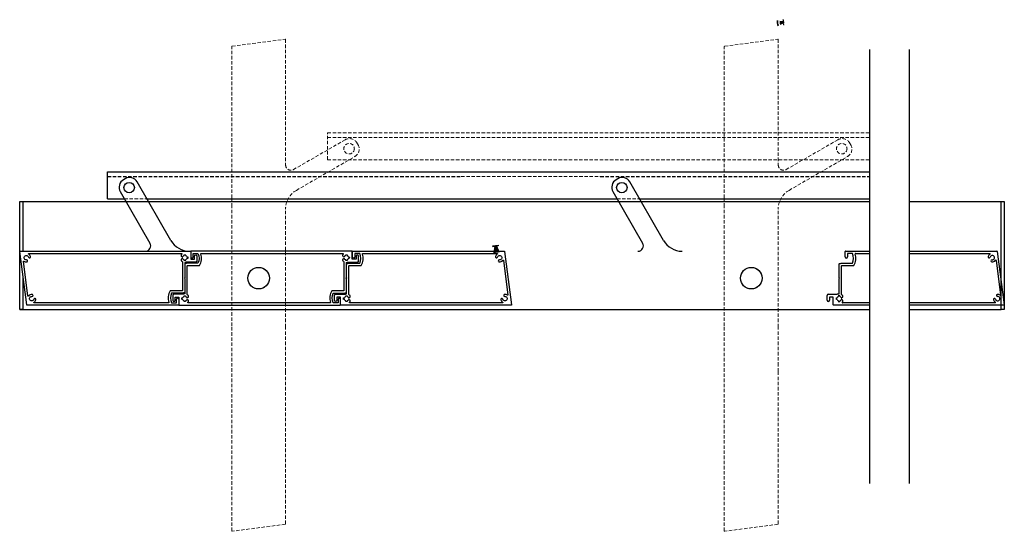
# Model space of a CAD drawing. Units: millimetres. Extents: x 5305 to 53915, y -11887 to 10420.
# Drawn here: x 31524 to 32437, y -5322 to -4847 of the extents above; entities that cross this region are included whole.
import ezdxf

# ---------------------------------------------------------------- set-up
doc = ezdxf.new("R2010")
doc.units = ezdxf.units.MM
doc.header["$MEASUREMENT"] = 0
doc.linetypes.add('HIDDEN2', pattern=[4.7625, 3.175, -1.5875])

msp = doc.modelspace()

# ---------------------------------------------------------------- linework, layer by layer
at = {"linetype": 'HIDDEN2', "lineweight": 5}
for p, q in [((31720.489, -4871.988), (31769.889, -4865.484)), ((31770.228, -4865.782), (31770.228, -4982.024)), ((32177.489, -4871.988), (32226.889, -4865.484)), ((32227.228, -4865.782), (32227.228, -4982.024)), ((31720.228, -5012.851), (31720.228, -4872.285)), ((32177.228, -5012.851), (32177.228, -4872.285)), ((31825.544, -4958.748), (31777.728, -4986.355)), ((32282.544, -4958.748), (32234.728, -4986.355)), ((31837.472, -4963.409), (31836.472, -4961.677)), ((32294.472, -4963.409), (32293.472, -4961.677)), ((31780.228, -5005.696), (31834.544, -4974.337)), ((32237.228, -5005.696), (32291.544, -4974.337)), ((31720.228, -5012.851), (31720.228, -5018.945)), ((32177.228, -5012.851), (32177.228, -5018.945)), ((31720.228, -5018.945), (31720.228, -5075.918)), ((31770.228, -5132.517), (31770.228, -5023.016)), ((32177.228, -5018.945), (32177.228, -5075.918)), ((32227.228, -5132.517), (32227.228, -5023.016)), ((31770.228, -5023.851), (31770.228, -5023.851)), ((32227.228, -5023.851), (32227.228, -5023.851)), ((31720.228, -5075.918), (31720.228, -5132.517)), ((32177.228, -5075.918), (32177.228, -5132.517)), ((31720.228, -5132.517), (31720.228, -5162.691)), ((31770.228, -5168.196), (31770.228, -5132.517)), ((32177.228, -5132.517), (32177.228, -5162.691)), ((32227.228, -5168.196), (32227.228, -5132.517)), ((31720.228, -5321.52), (31720.228, -5162.691)), ((31770.228, -5173.691), (31770.228, -5168.196)), ((32177.228, -5321.52), (32177.228, -5162.691)), ((32227.228, -5173.691), (32227.228, -5168.196)), ((31770.228, -5173.691), (31770.228, -5315.016)), ((32227.228, -5173.691), (32227.228, -5315.016)), ((31769.967, -5315.314), (31720.567, -5321.817)), ((32226.967, -5315.314), (32177.567, -5321.817))]:
    msp.add_line(p, q, dxfattribs=at)
for p, q in [((31621.524, -4994.869), (31619.792, -4995.869)), ((32078.524, -4994.869), (32076.792, -4995.869)), ((31663.811, -5052.113), (31632.452, -4997.797)), ((32120.811, -5052.113), (32089.452, -4997.797)), ((31616.864, -5006.797), (31644.47, -5054.613)), ((32073.864, -5006.797), (32101.47, -5054.613)), ((32289.266, -5067.373), (32289.266, -5062.413)), ((32289.566, -5062.113), (32311.933, -5062.113)), ((32291.466, -5064.313), (32291.466, -5067.373)), ((32295.985, -5064.313), (32291.466, -5064.313)), ((32298.795, -5064.313), (32311.933, -5064.313)), ((32348.782, -5062.113), (32430.132, -5062.113)), ((32348.782, -5064.313), (32423.417, -5064.313)), ((32430.429, -5062.373), (32436.933, -5111.773)), ((32283.766, -5086.713), (32283.766, -5073.96)), ((32285.707, -5073.293), (32295.997, -5073.293)), ((32285.966, -5102.349), (32285.966, -5075.793)), ((32286.266, -5075.493), (32297.141, -5075.493)), ((32429.308, -5070.707), (32433.517, -5102.684)), ((32284.166, -5087.113), (32283.766, -5086.713)), ((32283.766, -5087.513), (32284.166, -5087.113)), ((32283.766, -5101.418), (32283.766, -5087.513)), ((32272.546, -5107.653), (32272.546, -5103.093)), ((32273.546, -5102.093), (32281.898, -5102.093)), ((32274.746, -5104.593), (32274.746, -5107.653)), ((32278.266, -5104.593), (32274.746, -5104.593)), ((32278.266, -5111.813), (32278.266, -5104.593)), ((32281.03, -5105.401), (32281.386, -5105.496)), ((32283.07, -5103.813), (32282.975, -5103.456)), ((32284.398, -5103.456), (32284.303, -5103.813)), ((32285.886, -5105.201), (32286.689, -5104.869)), ((32311.933, -5112.113), (32278.566, -5112.113)), ((32281.386, -5106.729), (32281.03, -5106.824)), ((32282.975, -5108.769), (32283.07, -5108.413)), ((32284.303, -5108.413), (32284.398, -5108.769)), ((32286.689, -5107.356), (32285.886, -5107.024)), ((32311.933, -5109.913), (32286.823, -5109.913)), ((32428.418, -5109.913), (32348.782, -5109.913)), ((32436.636, -5112.113), (32348.782, -5112.113))]:
    msp.add_line(p, q)
at = {"linetype": 'HIDDEN2', "lineweight": 5, "flags": 128}
for points in [[(32231.842, -4849.45), (32225.845, -4849.241)], [(32231.802, -4849.202), (32225.847, -4848.471)], [(32231.843, -4849.4), (32225.847, -4849.191)], [(32231.837, -4849.35), (32225.849, -4849.141)], [(32231.809, -4849.153), (32225.853, -4848.421)], [(32231.802, -4849.101), (32225.859, -4848.372)], [(32231.872, -4849.598), (32225.884, -4849.912)], [(32231.878, -4849.648), (32225.886, -4849.962)], [(32231.881, -4849.698), (32225.889, -4850.012)], [(32232.074, -4847.449), (32232.742, -4852.202), (32232.247, -4852.272), (32231.579, -4847.519), (32232.074, -4847.449)], [(32231.728, -4847.498), (32232.396, -4852.251)], [(32231.827, -4847.484), (32232.495, -4852.237)], [(32231.926, -4847.47), (32232.594, -4852.223)], [(32231.906, -4849.846), (32225.965, -4850.681)], [(32231.913, -4849.895), (32225.972, -4850.73)], [(32231.913, -4849.895), (32225.972, -4850.73)], [(32231.92, -4849.945), (32225.979, -4850.78)], [(32231.936, -4850.094), (32226.09, -4851.444)], [(32231.948, -4850.143), (32226.101, -4851.493)], [(32231.955, -4850.192), (32226.113, -4851.541)], [(32231.967, -4850.343), (32226.261, -4852.197)], [(32231.983, -4850.39), (32226.276, -4852.244)], [(32231.99, -4850.441), (32226.292, -4852.292)], [(32231.998, -4850.592), (32226.475, -4852.936)], [(32232.017, -4850.638), (32226.494, -4852.982)], [(32232.025, -4850.689), (32226.514, -4853.028)], [(31809.179, -4952.293), (32137.179, -4952.293)], [(31809.179, -4977.293), (31809.179, -4952.293)], [(31809.179, -4956.793), (32137.179, -4956.793)], [(32137.179, -4952.293), (32311.933, -4952.293)], [(32137.179, -4956.793), (32311.933, -4956.793)], [(31809.179, -4977.293), (32137.179, -4977.293)], [(32137.179, -4977.293), (32311.933, -4977.293)], [(31620.684, -5013.413), (31641.468, -5013.413)], [(32077.684, -5013.413), (32098.468, -5013.413)]]:
    msp.add_lwpolyline(points, dxfattribs=at)
for points in [[(32311.933, -4875.072), (32311.933, -5277.519)], [(32348.782, -4875.072), (32348.782, -5277.519)], [(31933.16, -4988.413), (32062.16, -4988.413)], [(31927.684, -5013.413), (32062.16, -5013.413)]]:
    msp.add_lwpolyline(points)
at = {"flags": 128}
for points in [[(31605.16, -4988.413), (31933.16, -4988.413)], [(31605.16, -5013.413), (31605.16, -4988.413)], [(32062.16, -4988.413), (32311.933, -4988.413)], [(31605.16, -5013.413), (31620.684, -5013.413)], [(31641.468, -5013.413), (31927.684, -5013.413)], [(32062.16, -5013.413), (32077.684, -5013.413)], [(32098.468, -5013.413), (32311.933, -5013.413)], [(31962.565, -5057.266), (31967.318, -5056.598), (31967.387, -5057.093), (31962.634, -5057.761), (31962.565, -5057.266)], [(31962.585, -5057.415), (31967.339, -5056.747)], [(31962.599, -5057.514), (31967.353, -5056.846)], [(31962.613, -5057.613), (31967.367, -5056.945)], [(31964.217, -5057.539), (31963.487, -5063.481)], [(31964.268, -5057.532), (31963.537, -5063.488)], [(31964.318, -5057.538), (31963.586, -5063.494)], [(31964.465, -5057.504), (31964.256, -5063.492)], [(31964.516, -5057.497), (31964.306, -5063.494)], [(31964.566, -5057.499), (31964.356, -5063.496)], [(31964.713, -5057.469), (31965.027, -5063.457)], [(31964.763, -5057.463), (31965.077, -5063.454)], [(31964.813, -5057.46), (31965.127, -5063.452)], [(31964.961, -5057.434), (31965.796, -5063.376)], [(31965.011, -5057.427), (31965.846, -5063.369)], [(31965.011, -5057.427), (31965.846, -5063.369)], [(31965.06, -5057.421), (31965.895, -5063.362)], [(31965.21, -5057.404), (31966.559, -5063.251)], [(31965.258, -5057.393), (31966.608, -5063.239)], [(31965.308, -5057.386), (31966.657, -5063.228)], [(31965.458, -5057.374), (31967.313, -5063.08)], [(31965.506, -5057.358), (31967.36, -5063.065)], [(31965.556, -5057.351), (31967.408, -5063.049)], [(31965.707, -5057.343), (31968.052, -5062.866)], [(31965.754, -5057.324), (31968.098, -5062.847)], [(31965.805, -5057.316), (31968.144, -5062.827)]]:
    msp.add_lwpolyline(points, dxfattribs=at)
at = {"linetype": 'HIDDEN2', "flags": 128}
for points in [[(31605.16, -4992.913), (31933.16, -4992.913)], [(32062.16, -4992.913), (32311.933, -4992.913)]]:
    msp.add_lwpolyline(points, dxfattribs=at)
at = {"linetype": 'HIDDEN2', "lineweight": 5}
msp.add_lwpolyline([(31933.16, -4992.913), (32062.16, -4992.913)], dxfattribs=at)
at = {"color": 152, "true_color": 0x2776bb, "flags": 128}
for points in [[(31523.597, -5016.013), (32204.023, -5016.013)], [(31523.597, -5116.012), (31523.597, -5016.013), (31526.597, -5016.013), (31526.597, -5062.113)], [(32204.023, -5016.013), (32311.933, -5016.013)], [(32348.782, -5016.013), (32433.936, -5016.013)], [(32433.936, -5116.012), (32433.936, -5016.013), (32436.936, -5016.013), (32436.936, -5116.012), (32433.936, -5116.012)], [(31526.597, -5085.239), (31526.597, -5116.012), (31523.597, -5116.012)], [(31523.597, -5116.012), (32204.023, -5116.012)], [(32204.023, -5116.012), (32311.933, -5116.012)], [(32348.782, -5116.012), (32433.936, -5116.012)]]:
    msp.add_lwpolyline(points, dxfattribs=at)
at = {"ltscale": 5, "flags": 128}
for points in [[(31685.786, -5066.573, -1), (31687.986, -5066.573), (31687.986, -5071.133, -0.4142136), (31686.986, -5072.133), (31678.635, -5072.133, -0.0932338), (31677.052, -5072.508, 0.4005642), (31676.766, -5072.807), (31676.766, -5075.213), (31676.766, -5086.713), (31676.366, -5087.113), (31676.766, -5087.513), (31676.766, -5100.265, -0.3953324), (31676.486, -5100.564, 0.0768986), (31674.826, -5100.933), (31664.536, -5100.933, 0.2216775), (31664.548, -5109.913), (31669.066, -5109.913), (31669.066, -5106.853, -1), (31671.266, -5106.853), (31671.266, -5111.813, -0.4142136), (31670.966, -5112.113), (31530.401, -5112.113, -0.3763733), (31530.103, -5111.852), (31523.6, -5062.452, -0.4530941), (31523.897, -5062.113), (31681.966, -5062.113, -0.4142136), (31682.266, -5062.413), (31682.266, -5069.633), (31685.786, -5069.633)], [(31676.054, -5066.168, 0.3779645), (31676.23, -5065.813), (31676.135, -5065.456, -0.1316525), (31677.558, -5065.456), (31677.463, -5065.813, 0.3779645), (31677.639, -5066.168, -0.2018101), (31678.791, -5067.32, 0.3779645), (31679.146, -5067.496), (31679.503, -5067.401, -0.1316525), (31679.503, -5068.824), (31679.146, -5068.729, 0.3779645), (31678.791, -5068.905, -0.2018101), (31677.639, -5070.057, 0.3779644), (31677.463, -5070.413), (31677.558, -5070.769, -0.1316525), (31676.135, -5070.769), (31676.23, -5070.413, 0.3779645), (31676.054, -5070.057, -0.1679639), (31675.022, -5069.152, 0.3779645), (31674.646, -5069.024), (31673.844, -5069.356, 0.5046142), (31673.456, -5070.918, 0.0839064), (31674.566, -5071.876), (31674.566, -5098.433, -0.4142136), (31674.266, -5098.733), (31663.391, -5098.733, 0.2651141), (31663.133, -5098.88, 0.2184155), (31662.022, -5109.517, -0.5132492), (31661.738, -5109.913), (31537.116, -5109.913, -0.7429546), (31536.95, -5109.363, 0.1861285), (31538.574, -5107.074, 1), (31536.83, -5106.63, -2.1820862), (31535.006, -5104.023, 1), (31535.187, -5102.232, 0.2537448), (31531.756, -5103.667, -0.6598031), (31531.225, -5103.518), (31527.015, -5071.541, -0.6598031), (31527.49, -5071.26, 0.1851225), (31530.184, -5071.992, 1), (31530.003, -5070.201, -2.1820862), (31531.827, -5067.594, 1), (31533.571, -5067.15, 0.1860188), (31531.949, -5064.863, -0.7427902), (31532.115, -5064.313), (31673.709, -5064.313, -0.6881274), (31673.91, -5064.836, 0.0372235), (31673.456, -5065.308, 0.5046142), (31673.844, -5066.869), (31674.646, -5067.201, 0.3779645), (31675.022, -5067.073, -0.1679639)], [(31684.466, -5064.313), (31688.985, -5064.313, -0.2216775), (31688.997, -5073.293), (31678.707, -5073.293, -0.0768986), (31677.047, -5073.661, 0.3953324), (31676.766, -5073.96), (31676.766, -5086.713), (31677.166, -5087.113), (31676.766, -5087.513), (31676.766, -5099.013), (31676.766, -5101.418, -0.4005642), (31676.48, -5101.717, 0.0932338), (31674.898, -5102.093), (31666.546, -5102.093, 0.4142136), (31665.546, -5103.093), (31665.546, -5107.653, 1), (31667.746, -5107.653), (31667.746, -5104.593), (31671.266, -5104.593), (31671.266, -5111.813, 0.4142136), (31671.566, -5112.113), (31677.061, -5112.113), (31734.033, -5112.113), (31790.633, -5112.113), (31820.806, -5112.113, 0.4142136), (31821.106, -5111.813), (31821.106, -5106.853, 1), (31818.906, -5106.853), (31818.906, -5109.913), (31814.388, -5109.913, -0.2216775), (31814.376, -5100.933), (31824.666, -5100.933, -0.0768986), (31826.326, -5100.564, 0.3953324), (31826.606, -5100.265), (31826.606, -5087.513), (31826.206, -5087.113), (31826.606, -5086.713), (31826.606, -5075.213), (31826.606, -5072.807, -0.4005642), (31826.892, -5072.508, 0.0932338), (31828.475, -5072.133), (31836.826, -5072.133, 0.4142136), (31837.826, -5071.133), (31837.826, -5066.573, 1), (31835.626, -5066.573), (31835.626, -5069.633), (31832.106, -5069.633), (31832.106, -5062.413, 0.4142136), (31831.806, -5062.113), (31826.312, -5062.113), (31790.633, -5062.113), (31682.566, -5062.113, 0.4142136), (31682.266, -5062.413), (31682.266, -5067.373, 1), (31684.466, -5067.373)], [(31707.357, -5064.313), (31790.633, -5064.313), (31823.549, -5064.313, -0.6881274), (31823.75, -5064.836, 0.0372235), (31823.296, -5065.308, 0.5046142), (31823.684, -5066.869), (31824.486, -5067.201, 0.3782199), (31824.862, -5067.073, -0.1679639), (31825.894, -5066.168, 0.3779645), (31826.07, -5065.813), (31825.975, -5065.456, -0.1316525), (31827.398, -5065.456), (31827.303, -5065.813, 0.3779645), (31827.479, -5066.168, -0.2018101), (31828.631, -5067.32, 0.3779645), (31828.986, -5067.496), (31829.343, -5067.401, -0.1316525), (31829.343, -5068.824), (31828.986, -5068.729, 0.3779645), (31828.631, -5068.905, -0.2018101), (31827.479, -5070.057, 0.3779644), (31827.303, -5070.413), (31827.398, -5070.769, -0.1316525), (31825.975, -5070.769), (31826.07, -5070.413, 0.3779645), (31825.894, -5070.057, -0.1679639), (31824.862, -5069.152, 0.3782199), (31824.486, -5069.024), (31823.684, -5069.356, 0.5046142), (31823.296, -5070.918, 0.0839064), (31824.406, -5071.876), (31824.406, -5098.433, -0.4142136), (31824.106, -5098.733), (31813.062, -5098.733, 0.2219263), (31811.862, -5109.517, -0.5132492), (31811.578, -5109.913), (31796.016, -5109.913), (31790.633, -5109.913), (31734.033, -5109.913), (31679.823, -5109.913, -0.6881274), (31679.623, -5109.389, 0.0372235), (31680.076, -5108.918, 0.5046142), (31679.689, -5107.356), (31678.886, -5107.024, 0.3779645), (31678.511, -5107.152, -0.1679639), (31677.479, -5108.057, 0.3779645), (31677.303, -5108.413), (31677.398, -5108.769, -0.1316525), (31675.975, -5108.769), (31676.07, -5108.413, 0.3779645), (31675.894, -5108.057, -0.2018101), (31674.742, -5106.905, 0.3779645), (31674.386, -5106.729), (31674.03, -5106.824, -0.1316525), (31674.03, -5105.401), (31674.386, -5105.496, 0.3779645), (31674.742, -5105.32, -0.2018101), (31675.894, -5104.168, 0.3779644), (31676.07, -5103.813), (31675.975, -5103.456, -0.1316525), (31677.398, -5103.456), (31677.303, -5103.813, 0.3779645), (31677.479, -5104.168, -0.1679639), (31678.511, -5105.073, 0.3779645), (31678.886, -5105.201), (31679.689, -5104.869, 0.5046142), (31680.076, -5103.308, 0.0839064), (31678.966, -5102.349), (31678.966, -5075.793, -0.4142136), (31679.266, -5075.493), (31690.311, -5075.493, 0.2219263), (31691.511, -5064.709, -0.5132492), (31691.795, -5064.313)], [(31817.746, -5107.653, -1), (31815.546, -5107.653), (31815.546, -5103.093, -0.4142136), (31816.546, -5102.093), (31824.898, -5102.093, -0.0932338), (31826.48, -5101.717, 0.4005642), (31826.766, -5101.418), (31826.766, -5099.013), (31826.766, -5087.513), (31827.166, -5087.113), (31826.766, -5086.713), (31826.766, -5073.96, -0.3953324), (31827.047, -5073.661, 0.0768986), (31828.707, -5073.293), (31838.997, -5073.293, 0.2216775), (31838.985, -5064.313), (31834.466, -5064.313), (31834.466, -5067.373, -1), (31832.266, -5067.373), (31832.266, -5062.413, -0.4142136), (31832.566, -5062.113), (31973.132, -5062.113, -0.3763733), (31973.429, -5062.373), (31979.933, -5111.773, -0.4530941), (31979.636, -5112.113), (31821.566, -5112.113, -0.4142136), (31821.266, -5111.813), (31821.266, -5104.593), (31817.746, -5104.593)], [(31827.479, -5108.057, 0.3779645), (31827.303, -5108.413), (31827.398, -5108.769, -0.1316525), (31825.975, -5108.769), (31826.07, -5108.413, 0.3779645), (31825.894, -5108.057, -0.2018101), (31824.742, -5106.905, 0.3779645), (31824.386, -5106.729), (31824.03, -5106.824, -0.1316525), (31824.03, -5105.401), (31824.386, -5105.496, 0.3779645), (31824.742, -5105.32, -0.2018101), (31825.894, -5104.168, 0.3779644), (31826.07, -5103.813), (31825.975, -5103.456, -0.1316525), (31827.398, -5103.456), (31827.303, -5103.813, 0.3779645), (31827.479, -5104.168, -0.1679639), (31828.511, -5105.073, 0.3779645), (31828.886, -5105.201), (31829.689, -5104.869, 0.5046142), (31830.076, -5103.308, 0.0839064), (31828.966, -5102.349), (31828.966, -5075.793, -0.4142136), (31829.266, -5075.493), (31840.141, -5075.493, 0.2651141), (31840.4, -5075.345, 0.2184155), (31841.511, -5064.709, -0.5132492), (31841.795, -5064.313), (31966.417, -5064.313, -0.7429546), (31966.583, -5064.863, 0.1861285), (31964.959, -5067.151, 1), (31966.703, -5067.595, -2.1820862), (31968.527, -5070.202, 1), (31968.345, -5071.993, 0.2537448), (31971.776, -5070.558, -0.6598031), (31972.308, -5070.707), (31976.517, -5102.684, -0.6598031), (31976.043, -5102.965, 0.1851225), (31973.348, -5102.233, 1), (31973.53, -5104.024, -2.1820862), (31971.706, -5106.631, 1), (31969.962, -5107.075, 0.1860188), (31971.584, -5109.363, -0.7427902), (31971.418, -5109.913), (31829.823, -5109.913, -0.6881274), (31829.623, -5109.389, 0.0372235), (31830.076, -5108.918, 0.5046142), (31829.689, -5107.356), (31828.886, -5107.024, 0.3779645), (31828.511, -5107.152, -0.1679639)]]:
    msp.add_lwpolyline(points, format="xyb", close=True, dxfattribs=at)
at = {"linetype": 'HIDDEN2', "lineweight": 5}
for centre, radius in [((31829.178, -4967.043), 4.85), ((31829.178, -4967.043), 4.85), ((32286.178, -4967.043), 4.85), ((32286.178, -4967.043), 4.85), ((31745.228, -5087.113), 10), ((32202.228, -5087.113), 10)]:
    msp.add_circle(centre, radius, dxfattribs=at)
for centre, radius in [((31625.158, -5003.163), 4.85), ((31625.158, -5003.163), 4.85), ((31625.158, -5003.163), 4.85), ((32082.158, -5003.163), 4.85), ((32082.158, -5003.163), 4.85), ((31745.228, -5087.113), 10), ((32202.228, -5087.113), 10)]:
    msp.add_circle(centre, radius)
for centre, radius, start, end in [((31769.928, -4865.782), 0.3, 0, 97.5), ((32226.928, -4865.782), 0.3, 0, 97.5), ((31720.528, -4872.285), 0.3, 97.5, 180), ((32177.528, -4872.285), 0.3, 97.5, 180), ((31829.544, -4965.677), 8, 30, 120), ((32286.544, -4965.677), 8, 30, 120), ((31830.544, -4967.409), 8, 300, 30), ((32287.544, -4967.409), 8, 300, 30), ((31775.228, -4982.024), 5, 180, 300), ((32232.228, -4982.024), 5, 180, 300), ((31790.228, -5023.016), 20, 120, 180), ((32247.228, -5023.016), 20, 120, 180), ((31769.928, -5315.016), 0.3, 277.5, 0), ((32226.928, -5315.016), 0.3, 277.5, 0), ((31720.528, -5321.52), 0.3, 180, 277.5), ((32177.528, -5321.52), 0.3, 180, 277.5)]:
    msp.add_arc(centre, radius, start, end, dxfattribs=at)
for centre, radius, start, end in [((31623.792, -5002.797), 8, 120, 210), ((31625.524, -5001.797), 8, 30, 120), ((32080.792, -5002.797), 8, 120, 210), ((32082.524, -5001.797), 8, 30, 120), ((31640.14, -5057.113), 5, 270, 30), ((31681.132, -5042.113), 20, 210, 270), ((32097.14, -5057.113), 5, 270, 30), ((32138.132, -5042.113), 20, 210, 270), ((32289.566, -5062.413), 0.3, 90, 180), ((32290.366, -5067.373), 1.1, 180, 0), ((32286.361, -5068.816), 10.625, 335.079236, 25.075488), ((32286.361, -5068.816), 12.825, 329.393335, 18.676508), ((32298.795, -5064.613), 0.3, 90, 198.676508), ((32422.831, -5067.373), 0.9, 165.732201, 345.732201), ((32425.738, -5068.113), 3.9, 123.557304, 165.732201), ((32423.417, -5064.613), 0.3, 303.557304, 90), ((32425.738, -5068.113), 2.1, 264.215799, 165.732201), ((32430.132, -5062.413), 0.3, 7.5, 90), ((32284.066, -5073.96), 0.3, 93.718032, 180), ((32283.686, -5068.113), 5.56, 273.718032, 291.307284), ((32286.266, -5075.793), 0.3, 90, 180), ((32297.141, -5075.193), 0.3, 270, 329.393335), ((32425.436, -5071.097), 0.9, 84.215799, 264.215799), ((32425.738, -5068.113), 3.9, 264.215799, 321.167815), ((32429.01, -5070.746), 0.3, 7.5, 141.167815), ((32273.546, -5103.093), 1, 90, 180), ((32283.686, -5106.113), 2.75, 164.999998, 195.000002), ((32281.464, -5105.207), 0.3, 255, 337.819244), ((32283.686, -5106.113), 2.1, 112.180757, 157.819244), ((32283.686, -5106.113), 4.4, 92.682907, 113.988938), ((32282.78, -5103.89), 0.3, 292.180757, 14.999994), ((32283.686, -5106.113), 2.75, 74.999994, 104.999994), ((32283.466, -5101.418), 0.3, 272.682907, 360), ((32284.592, -5103.89), 0.3, 165, 247.819244), ((32283.686, -5106.113), 2.1, 29.680757, 67.819244), ((32285.771, -5104.924), 0.3, 209.680757, 292.499998), ((32283.686, -5106.113), 4.4, 39.604633, 58.789625), ((32286.306, -5103.945), 1, 292.499998, 39.604633), ((32430.741, -5106.114), 2.1, 194.267799, 95.784201), ((32430.439, -5103.129), 0.9, 95.784201, 275.784201), ((32430.741, -5106.114), 3.9, 53.832185, 95.784201), ((32433.22, -5102.723), 0.3, 233.832185, 7.5), ((32273.646, -5107.653), 1.1, 180, 0), ((32278.566, -5111.813), 0.3, 180, 270), ((32281.464, -5107.019), 0.3, 22.180756, 105), ((32283.686, -5106.113), 2.1, 202.180756, 247.819244), ((32282.78, -5108.335), 0.3, 345, 67.819244), ((32283.686, -5106.113), 2.75, 255.000006, 285.000006), ((32284.592, -5108.335), 0.3, 112.180756, 194.999999), ((32283.686, -5106.113), 2.1, 292.180756, 330.319243), ((32285.771, -5107.301), 0.3, 67.500002, 150.319243), ((32286.823, -5109.613), 0.3, 131.868302, 270), ((32283.686, -5106.113), 4.4, 311.868302, 320.395367), ((32286.306, -5108.28), 1, 320.395367, 67.500002), ((32427.834, -5106.853), 0.9, 14.267799, 194.267799), ((32430.741, -5106.114), 3.9, 194.267799, 236.418407), ((32428.418, -5109.613), 0.3, 270, 56.418407), ((32436.636, -5111.813), 0.3, 270, 7.5)]:
    msp.add_arc(centre, radius, start, end)

doc.saveas('drawing.dxf')
